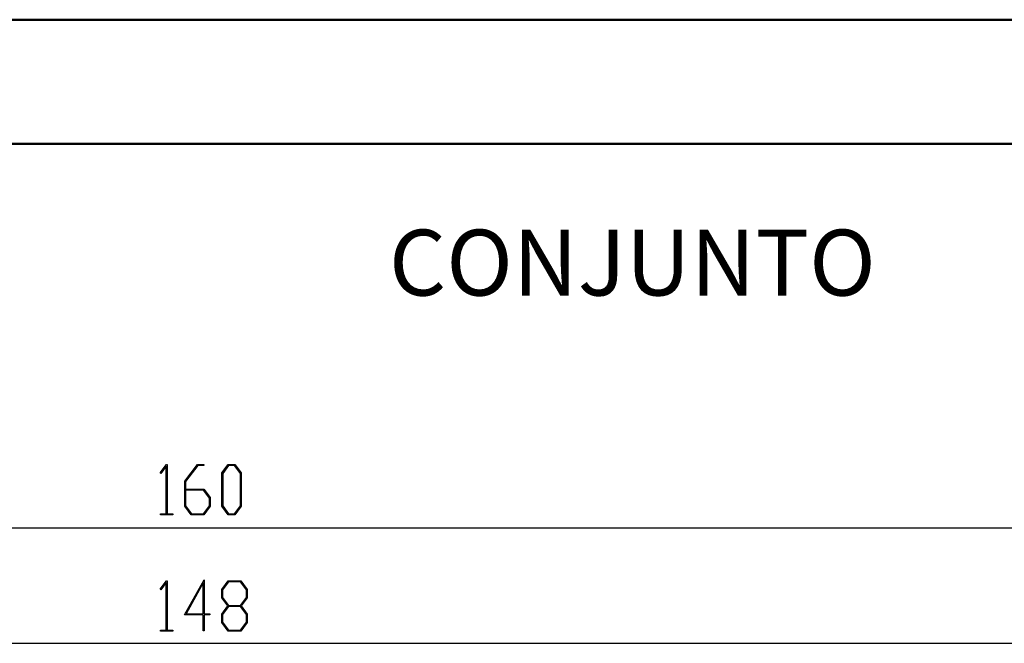
# Model space of a CAD drawing. Units: millimetres. Extents: x 0 to 841, y 0 to 594.
# Drawn here: x 189 to 268, y 544 to 594 of the extents above; entities that cross this region are included whole.
import ezdxf

# ---------------------------------------------------------------- set-up
doc = ezdxf.new("R2010")
doc.units = ezdxf.units.MM
doc.layers.add('LAYER_1', color=179, linetype='Continuous')
doc.styles.add('SLDTEXTSTYLE0', font='TXT', dxfattribs={"width": 0.75})

msp = doc.modelspace()

# ---------------------------------------------------------------- linework, layer by layer
at = {"color": 7, "linetype": 'Continuous', "lineweight": 50}
for p, q in [((0.079, 594.042), (841.136, 594.042)), ((25.079, 584.042), (831.136, 584.042))]:
    msp.add_line(p, q, dxfattribs=at)
at = {"layer": 'LAYER_1'}
for p, q in [((199.847, 557.598), (200.354, 558.271)), ((200.354, 558.271), (200.4, 558.271)), ((200.4, 558.271), (200.4, 554.305)), ((201.825, 556.923), (202.837, 558.271)), ((202.837, 558.271), (203.344, 558.271)), ((203.344, 558.271), (203.344, 558.185)), ((204.801, 557.582), (205.318, 558.271)), ((205.318, 558.271), (205.838, 558.271)), ((205.838, 558.271), (206.355, 557.582)), ((199.896, 557.534), (199.847, 557.598)), ((200.336, 558.123), (199.896, 557.534)), ((200.336, 554.305), (200.336, 558.123)), ((202.862, 558.185), (201.891, 556.888)), ((203.344, 558.185), (202.862, 558.185)), ((204.801, 554.905), (204.801, 557.582)), ((205.342, 558.183), (204.868, 557.548)), ((204.868, 557.548), (204.868, 554.936)), ((205.814, 558.183), (205.342, 558.183)), ((206.288, 557.548), (205.814, 558.183)), ((206.288, 554.936), (206.288, 557.548)), ((206.355, 557.582), (206.355, 554.905)), ((201.825, 554.905), (201.825, 556.923)), ((201.891, 556.888), (201.891, 556.288)), ((201.891, 556.288), (203.358, 556.288)), ((203.332, 556.198), (201.891, 556.198)), ((201.891, 556.198), (201.891, 554.936)), ((203.808, 555.566), (203.332, 556.198)), ((203.358, 556.288), (203.874, 555.599)), ((203.808, 554.936), (203.808, 555.566)), ((203.874, 555.599), (203.874, 554.905)), ((199.872, 554.219), (199.872, 554.305)), ((199.872, 554.305), (200.336, 554.305)), ((200.4, 554.305), (200.864, 554.305)), ((200.864, 554.305), (200.864, 554.219)), ((202.341, 554.219), (201.825, 554.905)), ((201.891, 554.936), (202.365, 554.304)), ((202.365, 554.304), (203.332, 554.304)), ((203.332, 554.304), (203.808, 554.936)), ((203.874, 554.905), (203.358, 554.219)), ((205.318, 554.219), (204.801, 554.905)), ((204.868, 554.936), (205.342, 554.304)), ((205.342, 554.304), (205.814, 554.304)), ((205.814, 554.304), (206.288, 554.936)), ((206.355, 554.905), (205.838, 554.219)), ((200.864, 554.219), (199.872, 554.219)), ((203.358, 554.219), (202.341, 554.219)), ((205.838, 554.219), (205.318, 554.219)), ((106.683, 553.155), (306.726, 553.155)), ((199.846, 548.234), (200.352, 548.907)), ((200.334, 548.759), (199.894, 548.169)), ((200.334, 544.941), (200.334, 548.759)), ((200.352, 548.907), (200.399, 548.907)), ((200.399, 548.907), (200.399, 544.941)), ((201.789, 546.175), (203.376, 548.994)), ((203.376, 548.994), (203.376, 546.261)), ((204.8, 548.218), (205.316, 548.907)), ((205.34, 548.818), (204.866, 548.184)), ((205.316, 548.907), (206.333, 548.907)), ((206.307, 548.818), (205.34, 548.818)), ((206.783, 548.184), (206.307, 548.818)), ((206.333, 548.907), (206.849, 548.218)), ((199.894, 548.169), (199.846, 548.234)), ((203.31, 548.73), (201.922, 546.261)), ((203.31, 546.261), (203.31, 548.73)), ((204.8, 547.524), (204.8, 548.218)), ((204.866, 548.184), (204.866, 547.557)), ((206.783, 547.557), (206.783, 548.184)), ((206.849, 548.218), (206.849, 547.524)), ((205.282, 546.88), (204.8, 547.524)), ((204.866, 547.557), (205.34, 546.922)), ((206.307, 546.922), (206.783, 547.557)), ((206.849, 547.524), (206.365, 546.88)), ((204.8, 546.235), (205.282, 546.88)), ((205.34, 546.833), (204.866, 546.201)), ((205.34, 546.922), (206.307, 546.922)), ((206.307, 546.833), (205.34, 546.833)), ((206.783, 546.201), (206.307, 546.833)), ((206.365, 546.88), (206.849, 546.235)), ((203.31, 546.175), (201.789, 546.175)), ((201.922, 546.261), (203.31, 546.261)), ((203.31, 544.894), (203.31, 546.175)), ((203.376, 546.261), (203.838, 546.261)), ((203.838, 546.175), (203.376, 546.175)), ((203.376, 546.175), (203.376, 544.894)), ((203.838, 546.261), (203.838, 546.175)), ((204.8, 545.541), (204.8, 546.235)), ((204.866, 546.201), (204.866, 545.572)), ((204.866, 545.572), (205.34, 544.94)), ((206.307, 544.94), (206.783, 545.572)), ((206.783, 545.572), (206.783, 546.201)), ((206.849, 546.235), (206.849, 545.541)), ((199.87, 544.854), (199.87, 544.941)), ((199.87, 544.941), (200.334, 544.941)), ((200.863, 544.854), (199.87, 544.854)), ((200.399, 544.941), (200.863, 544.941)), ((200.863, 544.941), (200.863, 544.854)), ((203.376, 544.894), (203.31, 544.894)), ((205.316, 544.854), (204.8, 545.541)), ((206.333, 544.854), (205.316, 544.854)), ((205.34, 544.94), (206.307, 544.94)), ((206.849, 545.541), (206.333, 544.854)), ((114.205, 543.878), (299.205, 543.878))]:
    msp.add_line(p, q, dxfattribs=at)

# ---------------------------------------------------------------- texts
at = {"layer": 'LAYER_1', "insert": (218.242, 577.146), "char_height": 5.2917, "attachment_point": 1, "style": 'SLDTEXTSTYLE0'}
msp.add_mtext('CONJUNTO', dxfattribs=at)

doc.saveas('drawing.dxf')
